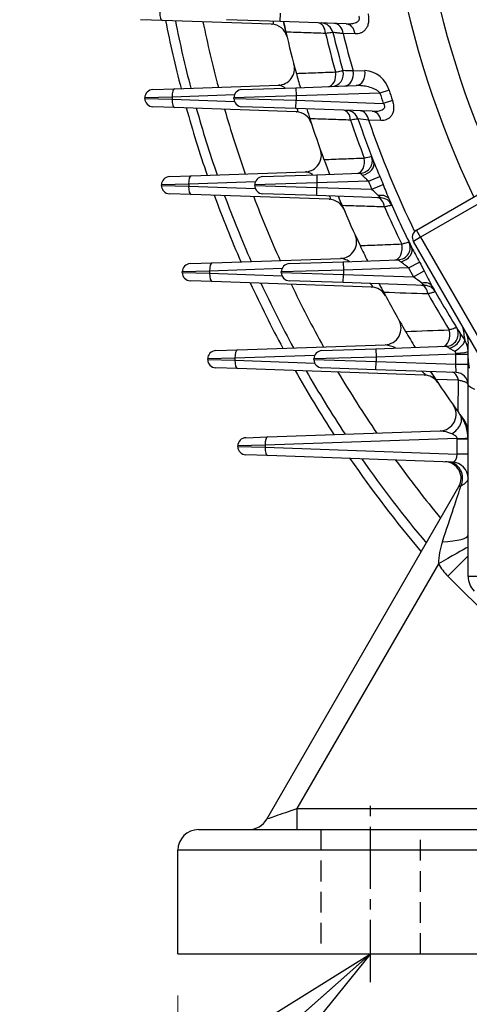
# Model space of a CAD drawing. Units: millimetres. Extents: x 3580 to 6995, y -117 to 2298.
# Drawn here: x 5762 to 5871, y 925 to 1162 of the extents above; entities that cross this region are included whole.
import ezdxf

# ---------------------------------------------------------------- set-up
doc = ezdxf.new("R2010")
doc.units = ezdxf.units.MM
doc.header["$LTSCALE"] = 4
doc.linetypes.add('CENTER2', pattern=[1.125, 0.75, -0.125, 0.125, -0.125])
doc.linetypes.add('HIDDEN2', pattern=[0.1875, 0.125, -0.0625])
doc.layers.get('0').update_dxf_attribs({"linetype": 'CONTINUOUS', "lineweight": 25})
doc.layers.get('DEFPOINTS').update_dxf_attribs({"linetype": 'CONTINUOUS'})
for name, color, linetype, lineweight in [('CENTER LINE', 1, 'CENTER2', 9), ('HIDDEN OUTLINE', 2, 'HIDDEN2', 20), ('OUTLINE', 3, 'CONTINUOUS', 20)]:
    doc.layers.add(name, color=color, linetype=linetype, lineweight=lineweight)
doc.styles.get("Standard").update_dxf_attribs({"font": 'romans.shx', "width": 0.8, "bigfont": 'whgtxt.shx'})
doc.dimstyles.get("Standard").update_dxf_attribs({"dimscale": 10, "dimtxt": 3, "dimasz": 3, "dimexe": 1, "dimexo": 1, "dimgap": 1, "dimtad": 1, "dimdec": 1, "dimdsep": 46, "dimtxsty": 'Standard', "dimblk": 'OPEN', "dimcen": 0, "dimclrd": 2, "dimclre": 2, "dimclrt": 7, "dimadec": 1, "dimazin": 2, "dimtfac": 1, "dimtdec": 1, "dimtmove": 0, "dimatfit": 3, "dimldrblk": 'OPEN', "dimfxl": 0, "dimtolj": 1, "dimtzin": 0, "dimlwd": 9, "dimlwe": 9, "dimarcsym": 0})

# ---------------------------------------------------------------- blocks, each defined once
blk = doc.blocks.new('_OPEN')
at = {"color": 0, "linetype": 'ByBlock'}
for p, q in [((-1, 0.1667), (0, 0)), ((0, 0), (-1, -0.1667)), ((0, 0), (-1, 0))]:
    blk.add_line(p, q, dxfattribs=at)
blk = doc.blocks.new('*D18')
at = {"color": 2, "lineweight": 9, "transparency": 16777216}
for p, q in [((5800.47, 926.93), (5800.47, 860.02)), ((5900.47, 926.93), (5900.47, 860.02)), ((5830.47, 870.02), (5870.47, 870.02))]:
    blk.add_line(p, q, dxfattribs=at)
at = {"layer": 'DEFPOINTS', "color": 0, "transparency": 16777216}
for p in [(5800.47, 936.93), (5900.47, 936.93), (5900.47, 870.02)]:
    blk.add_point(p, dxfattribs=at)
at = {"color": 2, "lineweight": 9, "transparency": 16777216, "xscale": 30, "yscale": 30, "zscale": 30, "rotation": 180}
blk.add_blockref('_OPEN', (5800.47, 870.02), dxfattribs=at)
at = {"color": 2, "lineweight": 9, "transparency": 16777216, "xscale": 30, "yscale": 30, "zscale": 30}
blk.add_blockref('_OPEN', (5900.47, 870.02), dxfattribs=at)
at = {"color": 7, "transparency": 16777216, "insert": (5850.47, 895.02), "char_height": 30, "attachment_point": 5}
blk.add_mtext('\\A1;100', dxfattribs=at)
blk = doc.blocks.new('*D21')
at = {"color": 2, "lineweight": 9, "transparency": 16777216}
for p, q in [((5800.47, 926.93), (5800.47, 720.02)), ((6350.47, 926.93), (6350.47, 720.02)), ((5830.47, 730.02), (6320.47, 730.02))]:
    blk.add_line(p, q, dxfattribs=at)
at = {"layer": 'DEFPOINTS', "color": 0, "transparency": 16777216}
for p in [(5800.47, 936.93), (6350.47, 936.93), (6350.47, 730.02)]:
    blk.add_point(p, dxfattribs=at)
at = {"color": 2, "lineweight": 9, "transparency": 16777216, "xscale": 30, "yscale": 30, "zscale": 30, "rotation": 180}
blk.add_blockref('_OPEN', (5800.47, 730.02), dxfattribs=at)
at = {"color": 2, "lineweight": 9, "transparency": 16777216, "xscale": 30, "yscale": 30, "zscale": 30}
blk.add_blockref('_OPEN', (6350.47, 730.02), dxfattribs=at)
at = {"color": 7, "transparency": 16777216, "insert": (6075.47, 755.02), "char_height": 30, "attachment_point": 5}
blk.add_mtext('\\A1;550', dxfattribs=at)

msp = doc.modelspace()

# ---------------------------------------------------------------- linework, layer by layer
at = {"layer": 'CENTER LINE', "color": 1, "linetype": 'CENTER2', "lineweight": -3, "ltscale": 5}
msp.add_line((5846.97, 930.13), (5846.97, 973.73), dxfattribs=at)
at = {"layer": 'HIDDEN OUTLINE', "color": 2, "linetype": 'HIDDEN2', "lineweight": -3, "ltscale": 10}
for p, q in [((5834.97, 966.93), (5834.97, 936.93)), ((5858.97, 936.93), (5858.97, 966.93))]:
    msp.add_line(p, q, dxfattribs=at)
at = {"layer": 'OUTLINE', "color": 3, "linetype": 'Continuous', "lineweight": -3, "ltscale": 25.4}
for p, q in [((5796.74, 1162.18), (5791.48, 1162.37)), ((5823.07, 1161.26), (5796.74, 1162.18)), ((5825.18, 1161.91), (5812.18, 1162.37)), ((5825.18, 1161.91), (5825.25, 1163.91)), ((5841.07, 1161.36), (5825.18, 1161.91)), ((5843.2, 1158.92), (5840.34, 1159.01)), ((5842.74, 1150), (5845.58, 1150.1)), ((5794.45, 1145.5), (5799.71, 1145.68)), ((5799.71, 1145.68), (5824.75, 1146.56)), ((5815.92, 1145.5), (5828.92, 1145.95)), ((5828.92, 1145.95), (5843.47, 1146.46)), ((5828.92, 1145.95), (5828.99, 1143.96)), ((5851.4, 1145.36), (5849.21, 1144.66)), ((5799.1, 1143.69), (5792.52, 1143.5)), ((5792.52, 1143.36), (5792.52, 1143.5)), ((5792.52, 1143.36), (5799.1, 1143.18)), ((5814.12, 1144.21), (5799.1, 1143.69)), ((5799.1, 1143.69), (5799.1, 1143.18)), ((5799.1, 1143.18), (5814.12, 1142.66)), ((5828.99, 1143.96), (5813.99, 1143.5)), ((5813.99, 1143.36), (5813.99, 1143.5)), ((5813.99, 1143.36), (5828.99, 1142.91)), ((5828.92, 1140.91), (5828.99, 1142.91)), ((5849.21, 1144.66), (5828.99, 1143.96)), ((5828.99, 1143.96), (5828.99, 1142.91)), ((5828.99, 1142.91), (5850.02, 1142.18)), ((5852.2, 1142.9), (5850.02, 1142.18)), ((5799.71, 1141.18), (5794.45, 1141.37)), ((5829, 1140.16), (5799.71, 1141.18)), ((5828.92, 1140.91), (5815.92, 1141.37)), ((5847.37, 1140.27), (5828.92, 1140.91)), ((5849.44, 1138.03), (5846.49, 1138.12)), ((5798.44, 1124.5), (5803.7, 1124.68)), ((5803.7, 1124.68), (5831.23, 1125.65)), ((5820.96, 1124.5), (5833.96, 1124.95)), ((5833.96, 1124.95), (5844.48, 1125.32)), ((5833.96, 1124.95), (5834.03, 1122.96)), ((5846.44, 1123.39), (5849.2, 1124.51)), ((5803.09, 1122.69), (5796.51, 1122.5)), ((5796.51, 1122.36), (5796.51, 1122.5)), ((5796.51, 1122.36), (5803.09, 1122.18)), ((5819.17, 1123.25), (5803.09, 1122.69)), ((5803.09, 1122.69), (5803.09, 1122.18)), ((5803.09, 1122.18), (5819.17, 1121.62)), ((5834.03, 1122.96), (5819.03, 1122.5)), ((5819.03, 1122.36), (5819.03, 1122.5)), ((5819.03, 1122.36), (5834.03, 1121.91)), ((5833.96, 1119.91), (5834.03, 1121.91)), ((5846.44, 1123.39), (5834.03, 1122.96)), ((5834.03, 1122.96), (5834.03, 1121.91)), ((5834.03, 1121.91), (5847.24, 1121.45)), ((5847.24, 1121.45), (5849.99, 1122.6)), ((5879.36, 1121.61), (5859.01, 1109.86)), ((5803.7, 1120.18), (5798.44, 1120.37)), ((5836.96, 1119.02), (5803.7, 1120.18)), ((5833.96, 1119.91), (5820.96, 1120.37)), ((5849.43, 1119.37), (5833.96, 1119.91)), ((5858.01, 1111.59), (5873.28, 1120.41)), ((5859.01, 1109.86), (5857.28, 1108.86)), ((5859.01, 1109.86), (5858.01, 1111.59)), ((5859.01, 1109.86), (5874.51, 1083.01)), ((5873.78, 1080.28), (5857.28, 1108.86)), ((5803.48, 1103.5), (5808.74, 1103.68)), ((5808.74, 1103.68), (5839.73, 1104.77)), ((5827.36, 1103.5), (5840.36, 1103.95)), ((5840.36, 1103.95), (5853.63, 1104.42)), ((5840.36, 1103.95), (5840.43, 1101.96)), ((5856.13, 1102.5), (5840.43, 1101.96)), ((5856.13, 1102.5), (5858.77, 1103.88)), ((5808.13, 1101.69), (5801.55, 1101.5)), ((5801.55, 1101.36), (5801.55, 1101.5)), ((5801.55, 1101.36), (5808.13, 1101.18)), ((5825.6, 1102.3), (5808.13, 1101.69)), ((5808.13, 1101.69), (5808.13, 1101.18)), ((5808.13, 1101.18), (5825.6, 1100.57)), ((5840.43, 1101.96), (5825.43, 1101.5)), ((5825.43, 1101.36), (5825.43, 1101.5)), ((5825.43, 1101.36), (5840.43, 1100.91)), ((5840.36, 1098.91), (5840.43, 1100.91)), ((5840.43, 1101.96), (5840.43, 1100.91)), ((5840.43, 1100.91), (5857.28, 1100.32)), ((5857.28, 1100.32), (5859.91, 1101.73)), ((5808.74, 1099.18), (5803.48, 1099.37)), ((5847.16, 1097.84), (5808.74, 1099.18)), ((5840.36, 1098.91), (5827.36, 1099.37)), ((5860.07, 1098.22), (5840.36, 1098.91)), ((5869.91, 1086.98), (5870.31, 1085.76)), ((5814.87, 1082.68), (5850.45, 1083.93)), ((5848.22, 1082.95), (5865.21, 1083.55)), ((5870.31, 1085.76), (5870.47, 1084.26)), ((5870.47, 1080.59), (5870.47, 1084.26)), ((5809.6, 1082.5), (5814.87, 1082.68)), ((5833.48, 1081.36), (5814.25, 1080.69)), ((5835.22, 1082.5), (5848.22, 1082.95)), ((5848.22, 1082.95), (5848.29, 1080.96)), ((5867.47, 1081.63), (5848.29, 1080.96)), ((5867.19, 1082.34), (5865.98, 1083.05)), ((5867.47, 1081.63), (5867.49, 1081.92)), ((5867.47, 1079.24), (5867.47, 1081.63)), ((5867.47, 1081.63), (5870.47, 1081.63)), ((5814.25, 1080.69), (5807.67, 1080.5)), ((5807.67, 1080.36), (5807.67, 1080.5)), ((5807.67, 1080.36), (5814.25, 1080.18)), ((5814.25, 1080.69), (5814.25, 1080.18)), ((5814.25, 1080.18), (5833.48, 1079.51)), ((5848.29, 1080.96), (5833.29, 1080.5)), ((5833.29, 1080.36), (5833.29, 1080.5)), ((5833.29, 1080.36), (5848.29, 1079.91)), ((5848.22, 1077.91), (5848.29, 1079.91)), ((5848.29, 1080.96), (5848.29, 1079.91)), ((5848.29, 1079.91), (5867.47, 1079.24)), ((5867.58, 1077.24), (5867.47, 1079.24)), ((5867.47, 1079.24), (5870.47, 1079.24)), ((5870.47, 1074.48), (5870.47, 1080.59)), ((5814.87, 1078.18), (5809.6, 1078.37)), ((5859.95, 1076.61), (5814.87, 1078.18)), ((5848.22, 1077.91), (5835.22, 1078.37)), ((5867.58, 1077.24), (5848.22, 1077.91)), ((5868.13, 1075.36), (5862.67, 1075.53)), ((5868.08, 1067.7), (5868.13, 1075.36)), ((5870.47, 1028.02), (5870.47, 1074.48)), ((5822.13, 1061.68), (5863.71, 1063.14)), ((5816.87, 1061.5), (5822.13, 1061.68)), ((5867.84, 1061.3), (5821.52, 1059.69)), ((5867.84, 1057.56), (5867.84, 1061.16)), ((5870.47, 1061.16), (5867.84, 1061.16)), ((5821.52, 1059.69), (5814.94, 1059.5)), ((5814.94, 1059.36), (5814.94, 1059.5)), ((5814.94, 1059.36), (5821.52, 1059.18)), ((5822.13, 1057.18), (5816.87, 1057.37)), ((5821.52, 1059.69), (5821.52, 1059.18)), ((5821.52, 1059.18), (5867.84, 1057.56)), ((5870.47, 1057.56), (5867.84, 1057.56)), ((5866.61, 1055.63), (5822.13, 1057.18)), ((5821.92, 969.43), (5868.25, 1049.69)), ((5863.31, 1031.08), (5829.18, 971.98)), ((5886.56, 1007.11), (5865.57, 1028.1)), ((5875.47, 1028.02), (5870.47, 1028.02)), ((5829.18, 971.98), (5884.88, 971.98)), ((5829.18, 971.98), (5829.18, 966.93)), ((5805.47, 966.93), (5820.47, 966.93)), ((5820.47, 966.93), (5884.88, 966.93)), ((5820.47, 961.93), (5800.47, 961.93)), ((5800.47, 936.93), (5800.47, 961.93)), ((5884.88, 961.93), (5820.47, 961.93)), ((5800.47, 936.93), (5820.47, 936.93)), ((5820.47, 936.93), (5895.47, 936.93))]:
    msp.add_line(p, q, dxfattribs=at)
for centre, radius, start, end in [((6075.47, 1216.93), 225.71, 144.8125, 205.5533), ((6075.47, 1216.93), 218.05, 146.5874, 205.9237), ((6075.47, 1216.93), 283.3, 191.1488, 194.5547), ((6075.47, 1216.93), 281, 191.2584, 194.6592), ((6075.47, 1216.93), 255.5, 192.4423, 193.022), ((6075.47, 1216.93), 274.52, 191.5773, 194.9632), ((5822.93, 1157.27), 4, 13.2932, 88), ((5834.95, 1158.57), 3, 13.6397, 88), ((6075.47, 1216.93), 255.5, 193.022, 195.325), ((6075.47, 1216.93), 246.29, 193.5935, 195.8293), ((6075.47, 1216.93), 244.5, 193.6397, 195.87), ((6075.47, 1216.93), 242.17, 193.839, 196.0457), ((5824.61, 1150.56), 4, 272, 14.8203), ((5837.41, 1149.25), 3, 272, 15.87), ((5792.04, -453.37), 1604.17, 88.18863, 88.27617), ((5845.1, 1143.57), 6.55, 15.8683, 85.8471), ((6075.47, 1216.93), 255.5, 195.325, 196.1201), ((6075.47, 1216.93), 255.5, 195.325, 196.1201), ((5794.52, 1143.5), 2, 92, 180), ((5815.99, 1143.5), 2, 92, 180), ((6075.47, 1216.93), 235.22, 197.7143, 198.345), ((5794.52, 1143.36), 2, 180, 268), ((5815.99, 1143.36), 2, 180, 268), ((6075.47, 1216.93), 237.52, 197.7143, 198.345), ((6075.47, 1216.93), 283.3, 195.5295, 198.9744), ((6075.47, 1216.93), 281, 195.6777, 199.1176), ((6075.47, 1216.93), 274.52, 196.1093, 199.5346), ((6075.47, 1216.93), 255.5, 197.3317, 197.8897), ((6075.47, 1216.93), 255.5, 197.3317, 197.8897), ((5841.07, 1137.49), 3, 18.7234, 88), ((5828.86, 1136.16), 4, 18.1351, 88), ((6075.47, 1216.93), 255.5, 197.8897, 200.2211), ((6075.47, 1216.93), 246.29, 198.6611, 200.9227), ((5678.36, -173.84), 1322.69, 82.69707, 82.8097), ((6075.47, 1216.93), 244.5, 198.7234, 201.2983), ((6075.47, 1216.93), 242.17, 198.9928, 205.8734), ((5831.09, 1129.64), 4, 272, 19.6563), ((6075.47, 1216.93), 255.5, 200.2211, 201.0738), ((6075.47, 1216.93), 255.5, 200.2211, 201.0738), ((5844.38, 1128.32), 3, 272, 20.9794), ((5487.1, 2659.81), 1572.2, 283.17441, 283.2401), ((5930.71, 1161.1), 89.34, 201.6618, 204.1759), ((5798.51, 1122.5), 2, 92, 180), ((5821.03, 1122.5), 2, 92, 180), ((5901.43, 1177.86), 77.48, 222.6901, 223.1997), ((6075.47, 1216.93), 244.42, 202.2168, 202.7031), ((5798.51, 1122.36), 2, 180, 268), ((5821.03, 1122.36), 2, 180, 268), ((6075.47, 1216.93), 247.4, 202.2168, 202.7031), ((5938.2, 1156.14), 94.38, 200.8184, 203.241), ((6075.47, 1216.93), 283.3, 200.0111, 203.509), ((6075.47, 1216.93), 281, 200.2008, 203.6939), ((6075.47, 1216.93), 274.52, 200.7539, 204.233), ((6075.47, 1216.93), 255.5, 202.3613, 202.9011), ((5849.32, 1116.37), 3, 23.9727, 88), ((5836.82, 1115.02), 4, 23.1237, 88), ((6075.47, 1216.93), 255.5, 202.9011, 205.2709), ((6075.47, 1216.93), 246.29, 203.8924, 206.1888), ((6075.47, 1216.93), 244.5, 203.6381, 206.594), ((5839.59, 1108.76), 4, 272, 24.635), ((5859.01, 1109.86), 2, 120, 210), ((6075.47, 1216.93), 255.5, 205.2709, 206.1925), ((6075.47, 1216.93), 255.5, 205.2709, 206.1925), ((5853.52, 1107.42), 3, 272, 26.2631), ((5957.77, 1159.25), 113.44, 207.1563, 209.2185), ((5803.55, 1101.5), 2, 92, 180), ((5827.43, 1101.5), 2, 92, 180), ((6075.47, 1216.93), 247.4, 207.5507, 208.1221), ((6075.47, 1216.93), 244.42, 207.5507, 208.1221), ((5803.55, 1101.36), 2, 180, 268), ((5827.43, 1101.36), 2, 180, 268), ((5442.63, 559.3), 681.65, 52.31908, 52.53284), ((5969.5, 1156.48), 122.51, 206.5462, 208.5041), ((6075.47, 1216.93), 283.3, 204.6312, 208.1985), ((6075.47, 1216.93), 281, 204.8666, 208.4295), ((6075.47, 1216.93), 274.52, 205.554, 209.1038), ((5847.02, 1093.84), 4, 28.3162, 88), ((6075.47, 1216.93), 255.5, 207.5877, 208.1133), ((6075.47, 1216.93), 255.5, 207.5877, 208.1133), ((5945.81, 1219.86), 148.81, 234.456, 234.8205), ((5859.97, 1095.23), 3, 29.4555, 88), ((6075.47, 1216.93), 244.5, 209.103, 212.1384), ((6075.47, 1216.93), 255.5, 208.1133, 210.5333), ((6075.47, 1216.93), 246.29, 209.3547, 211.6962), ((5850.31, 1087.92), 4, 272, 29.8112), ((7985.16, 1423.92), 2142.47, 189.0121, 189.10096), ((6075.47, 1216.93), 255.5, 210.5333, 211.5391), ((6075.47, 1216.93), 255.5, 210.5333, 211.5391), ((5865.1, 1086.55), 3, 272, 21.3654), ((5931.31, 1127.46), 74.84, 212.8504, 214.5382), ((5847.87, 1070.39), 13.78, 68.1448, 79.1779), ((5865.69, 1082.37), 4.78, 359.9493, 33.8743), ((5871.26, 1090.11), 4.45, 257.7068, 259.8544), ((5871.22, 1089.93), 4.27, 259.8448, 262.2019), ((5809.67, 1080.5), 2, 92, 180), ((5835.29, 1080.5), 2, 92, 180), ((5809.67, 1080.36), 2, 180, 268), ((5835.29, 1080.36), 2, 180, 268), ((5878.49, 1080.41), 8.02, 178.7015, 195.2878), ((6075.47, 1216.93), 283.3, 209.4378, 213.095), ((6075.47, 1216.93), 281, 209.725, 213.3783), ((6075.47, 1216.93), 274.52, 210.565, 214.2068), ((5859.81, 1072.61), 4, 33.7905, 88), ((6075.47, 1216.93), 255.5, 213.0874, 213.6035), ((5867.47, 1074.24), 3, 0, 88), ((6075.47, 1216.93), 255.5, 213.6035, 215.7369), ((5863.58, 1067.13), 4, 272, 35.2581), ((6075.47, 1216.93), 255.5, 215.7369, 215.9243), ((6075.47, 1216.93), 255.5, 215.7369, 216.2793), ((5860.47, 1061.16), 10, 0, 35.9243), ((5865.47, 1062.79), 5, 0, 36.2793), ((5862.62, 1053.27), 9.93, 66.828, 83.6536), ((5816.94, 1059.5), 2, 92, 180), ((5861.84, 1061.16), 6, 0, 1.3674), ((5816.94, 1059.36), 2, 180, 268), ((6075.47, 1216.93), 283.3, 214.4955, 220.2275), ((6075.47, 1216.93), 281, 214.8433, 220.0588), ((6075.47, 1216.93), 274.52, 215.8636, 219.5673), ((5864.79, 1051.69), 4, 330, 88), ((5866.47, 1051.63), 4, 0, 88), ((5879.38, 1030.85), 16.08, 159.9128, 179.2025), ((5875.47, 1038), 14, 209.6453, 225), ((5875.47, 1028.02), 5, 180, 225), ((5817.59, 971.93), 5, 270, 330), ((5805.47, 961.93), 5, 90, 180)]:
    msp.add_arc(centre, radius, start, end, dxfattribs=at)
for centre, major_axis, ratio, start_param, end_param in [((5796.81, 1164.18), (-0.07, -2), 0.341836, 4.724326, 6.283185), ((5834.21, 1158.59), (-0.1, -3), 0.628583, 1.744457, 3.141593), ((5838.1, 1158.46), (-0.1, -3), 0.754115, 1.781566, 3.141593), ((5840.97, 1158.36), (-0.1, -3), 0.753814, 1.784004, 3.141593), ((5840.53, 1149.36), (-0.1, 3), 0.756823, 3.141593, 4.899513), ((5843.37, 1149.46), (-0.1, 3), 0.756591, 3.141593, 4.90167), ((5836.67, 1149.23), (-0.1, 3), 0.631655, 3.141593, 4.866646), ((5799.78, 1143.69), (0.07, -2), 0.341836, 3.141593, 4.700452), ((5799.78, 1143.18), (-0.07, -2), 0.341836, 4.724326, 6.283185), ((5840.31, 1137.51), (-0.1, -3), 0.617538, 1.799588, 3.141593), ((5844.32, 1137.37), (-0.1, -3), 0.744264, 1.84898, 3.141593), ((5847.27, 1137.27), (-0.1, -3), 0.743702, 1.852235, 3.141593), ((5843.62, 1128.29), (0.1, -3), 0.621707, 0, 1.780787), ((5844.88, 1127.04), (-2.8, -1.09), 0.720003, 1.323826, 3.141593), ((5803.77, 1122.69), (0.07, -2), 0.341836, 3.141593, 4.700452), ((5803.77, 1122.18), (-0.07, -2), 0.341836, 4.724326, 6.283185), ((5848.53, 1116.4), (0.1, 3), 0.602483, 4.996906, 6.283185), ((5848.74, 1117.7), (-2.75, -1.2), 0.703921, 3.141593, 4.38659), ((5852.74, 1107.39), (0.1, -3), 0.607811, 0, 1.83732), ((5854.16, 1106.14), (-2.68, -1.34), 0.706949, 1.257852, 3.141593), ((5808.81, 1101.69), (0.07, -2), 0.341836, 3.141593, 4.700452), ((5808.81, 1101.18), (-0.07, -2), 0.341836, 4.724326, 6.283185), ((5859.13, 1095.25), (0.1, 3), 0.582461, 5.053426, 6.283185), ((5859.22, 1096.55), (-2.62, -1.46), 0.685392, 3.141593, 4.320295), ((5864.28, 1086.52), (0.1, -3), 0.589029, 0, 1.894878), ((5865.9, 1085.27), (-2.54, -1.6), 0.689006, 1.190273, 3.141593), ((5867.15, 1083.42), (-2.47, -1.7), 0.310654, 1.375168, 3.036405), ((5814.94, 1080.69), (0.07, -2), 0.341836, 3.141593, 4.700452), ((5867.47, 1082.37), (-3, 0), 0.147664, 1.575953, 3.141593), ((5814.94, 1080.18), (-0.07, -2), 0.341836, 4.724326, 6.283185), ((5866.53, 1074.27), (0.1, 3), 0.560062, 5.103014, 6.283185), ((5865.33, 1064.68), (3.24, 2.35), 0.640228, 4.618803, 6.283185), ((5822.2, 1059.69), (-0.07, 2), 0.341836, 0, 1.55886), ((5866.47, 1061.3), (4, 0.1), 0.008685, 5.061351, 6.283185), ((5822.2, 1059.18), (0.07, 2), 0.341836, 1.582733, 3.141593), ((5866.47, 1057.63), (-0.31, 2), 0.6701, 3.012757, 4.571617), ((5865.5, 1051.67), (-0.14, -4), 0.912528, 1.121897, 3.141593), ((5861.47, 1027.95), (7.79, 23.5), 0.000555, 5.079395, 5.908479), ((5874.98, 1051.33), (-6.72, -1.64), 0.003155, 5.902768, 6.280165), ((5861.47, 1037.92), (9, 0), 0.181085, 5.029796, 6.283185), ((5863.31, 1031), (7.82, 4.45), 0.007584, 0.40769, 1.56648), ((5865.57, 1028.02), (6.36, 6.36), 0.006171, 0.685993, 1.564626), ((5829.13, 971.93), (7.22, 2.5), 0.003239, 1.562693, 3.137853)]:
    msp.add_ellipse(centre, major_axis=major_axis, ratio=ratio, start_param=start_param, end_param=end_param, dxfattribs=at)
for points, knots in [([(5823.07, 1161.26), (5823.2, 1161.26), (5823.33, 1161.28), (5823.47, 1161.39), (5823.51, 1161.44), (5823.56, 1161.57), (5823.58, 1161.65), (5823.58, 1161.81), (5823.57, 1161.89), (5823.56, 1161.97)], [0, 0, 0, 0, 0.25, 0.25, 0.375, 0.375, 0.5, 0.5, 0.5850499, 0.5850499, 0.5850499, 0.5850499]), ([(5826.54, 1159.36), (5826.5, 1159.55), (5826.46, 1159.74), (5826.37, 1160.11), (5826.33, 1160.28), (5826.26, 1160.61), (5826.22, 1160.77), (5826.16, 1161.04), (5826.13, 1161.17), (5826.06, 1161.49), (5826.03, 1161.64), (5825.98, 1161.84), (5825.97, 1161.88), (5825.97, 1161.88)], [0, 0, 0, 0, 0.125, 0.125, 0.25, 0.25, 0.375, 0.375, 0.5, 0.5, 0.75, 0.75, 1, 1, 1, 1]), ([(5841.07, 1161.36), (5841.44, 1161.34), (5841.8, 1161.35), (5842.34, 1161.41), (5842.52, 1161.43), (5842.87, 1161.5), (5843.04, 1161.54), (5843.38, 1161.66), (5843.54, 1161.73), (5843.85, 1161.9), (5843.99, 1162.02), (5844.16, 1162.23), (5844.2, 1162.31), (5844.27, 1162.49), (5844.29, 1162.58), (5844.28, 1162.78), (5844.26, 1162.88), (5844.2, 1163.07), (5844.15, 1163.17), (5844.1, 1163.25)], [0, 0, 0, 0, 0.25, 0.25, 0.375, 0.375, 0.5, 0.5, 0.625, 0.625, 0.75, 0.75, 0.8125, 0.8125, 0.875, 0.875, 0.9375, 0.9375, 1, 1, 1, 1]), ([(5846.34, 1163.77), (5846.42, 1163.41), (5846.47, 1163.06), (5846.49, 1162.52), (5846.49, 1162.34), (5846.47, 1162), (5846.46, 1161.83), (5846.4, 1161.51), (5846.36, 1161.35), (5846.28, 1161.04), (5846.23, 1160.9), (5846.05, 1160.49), (5845.9, 1160.25), (5845.58, 1159.83), (5845.4, 1159.66), (5845, 1159.36), (5844.79, 1159.25), (5844.15, 1158.98), (5843.68, 1158.9), (5843.2, 1158.92)], [0, 0, 0, 0, 0.125, 0.125, 0.1875, 0.1875, 0.25, 0.25, 0.3125, 0.3125, 0.375, 0.375, 0.5, 0.5, 0.625, 0.625, 0.75, 0.75, 1, 1, 1, 1]), ([(5836.09, 1159.05), (5834.53, 1159.1), (5832.98, 1159.15), (5831.42, 1159.2), (5829.8, 1159.26), (5828.17, 1159.31), (5826.54, 1159.36)], [0, 0, 0, 0, 0.488382, 0.488382, 0.488382, 1, 1, 1, 1]), ([(5837.87, 1159.28), (5837.87, 1159.28), (5837.83, 1159.27), (5837.67, 1159.25), (5837.55, 1159.24), (5837.25, 1159.2), (5837.06, 1159.17), (5836.62, 1159.12), (5836.37, 1159.08), (5836.09, 1159.05)], [0, 0, 0, 0, 0.25, 0.25, 0.5, 0.5, 0.75, 0.75, 1, 1, 1, 1]), ([(5840.34, 1159.01), (5839.95, 1159.05), (5839.6, 1159.09), (5839.14, 1159.14), (5839, 1159.15), (5838.74, 1159.18), (5838.62, 1159.2), (5838.3, 1159.23), (5838.14, 1159.25), (5837.92, 1159.27), (5837.87, 1159.28), (5837.87, 1159.28)], [0, 0, 0, 0, 0.25, 0.25, 0.375, 0.375, 0.5, 0.5, 0.75, 0.75, 1, 1, 1, 1]), ([(5838.53, 1149.75), (5838.8, 1149.8), (5839.05, 1149.85), (5839.49, 1149.93), (5839.68, 1149.96), (5839.98, 1150.02), (5840.1, 1150.04), (5840.25, 1150.07), (5840.29, 1150.07), (5840.29, 1150.07)], [0, 0, 0, 0, 0.25, 0.25, 0.5, 0.5, 0.75, 0.75, 1, 1, 1, 1]), ([(5829.06, 1149.41), (5830.61, 1149.46), (5832.15, 1149.52), (5833.7, 1149.58), (5835.31, 1149.64), (5836.92, 1149.69), (5838.53, 1149.75)], [0, 0, 0, 0, 0.490641, 0.490641, 0.490641, 1, 1, 1, 1]), ([(5826.3, 1145.91), (5826.23, 1145.96), (5826.15, 1146.01), (5825.95, 1146.14), (5825.83, 1146.21), (5825.59, 1146.34), (5825.48, 1146.39), (5825.15, 1146.52), (5824.93, 1146.57), (5824.75, 1146.56)], [0.4234733, 0.4234733, 0.4234733, 0.4234733, 0.5, 0.5, 0.625, 0.625, 0.75, 0.75, 1, 1, 1, 1]), ([(5849.21, 1144.66), (5849.13, 1144.77), (5849.03, 1144.87), (5848.83, 1145.05), (5848.73, 1145.14), (5848.39, 1145.37), (5848.16, 1145.5), (5847.45, 1145.84), (5846.95, 1146.01), (5845.96, 1146.26), (5845.47, 1146.35), (5844.47, 1146.46), (5843.97, 1146.48), (5843.47, 1146.46)], [0, 0, 0, 0, 0.0625, 0.0625, 0.125, 0.125, 0.25, 0.25, 0.5, 0.5, 0.75, 0.75, 1, 1, 1, 1]), ([(5852.2, 1142.9), (5852.32, 1142.55), (5852.41, 1142.2), (5852.48, 1141.67), (5852.5, 1141.49), (5852.51, 1141.15), (5852.51, 1140.98), (5852.49, 1140.65), (5852.47, 1140.49), (5852.41, 1140.19), (5852.37, 1140.04), (5852.23, 1139.62), (5852.1, 1139.37), (5851.8, 1138.95), (5851.62, 1138.77), (5851.24, 1138.47), (5851.04, 1138.35), (5850.61, 1138.17), (5850.38, 1138.11), (5849.92, 1138.03), (5849.68, 1138.02), (5849.44, 1138.03)], [0, 0, 0, 0, 0.125, 0.125, 0.1875, 0.1875, 0.25, 0.25, 0.3125, 0.3125, 0.375, 0.375, 0.5, 0.5, 0.625, 0.625, 0.75, 0.75, 0.875, 0.875, 1, 1, 1, 1]), ([(5829, 1140.16), (5829.07, 1140.16), (5829.14, 1140.16), (5829.25, 1140.2), (5829.3, 1140.22), (5829.38, 1140.31), (5829.4, 1140.37), (5829.41, 1140.52), (5829.39, 1140.62), (5829.34, 1140.78), (5829.31, 1140.84), (5829.28, 1140.9)], [0, 0, 0, 0, 0.125, 0.125, 0.25, 0.25, 0.375, 0.375, 0.5, 0.5, 0.5616654, 0.5616654, 0.5616654, 0.5616654]), ([(5847.37, 1140.27), (5847.74, 1140.25), (5848.1, 1140.26), (5848.63, 1140.31), (5848.81, 1140.34), (5849.16, 1140.41), (5849.33, 1140.45), (5849.66, 1140.57), (5849.81, 1140.64), (5850.1, 1140.83), (5850.23, 1140.95), (5850.34, 1141.19), (5850.37, 1141.28), (5850.38, 1141.47), (5850.36, 1141.57), (5850.3, 1141.75), (5850.26, 1141.85), (5850.15, 1142.02), (5850.09, 1142.1), (5850.02, 1142.18)], [0, 0, 0, 0, 0.25, 0.25, 0.375, 0.375, 0.5, 0.5, 0.625, 0.625, 0.75, 0.75, 0.8125, 0.8125, 0.875, 0.875, 0.9375, 0.9375, 1, 1, 1, 1]), ([(5842.13, 1138.13), (5840.56, 1138.18), (5838.99, 1138.23), (5837.42, 1138.28), (5835.72, 1138.34), (5834.02, 1138.39), (5832.33, 1138.45)], [0, 0, 0, 0, 0.480266, 0.480266, 0.480266, 1, 1, 1, 1]), ([(5843.91, 1138.45), (5843.91, 1138.45), (5843.87, 1138.44), (5843.72, 1138.41), (5843.6, 1138.39), (5843.29, 1138.34), (5843.1, 1138.3), (5842.66, 1138.22), (5842.41, 1138.18), (5842.13, 1138.13)], [0, 0, 0, 0, 0.25, 0.25, 0.5, 0.5, 0.75, 0.75, 1, 1, 1, 1]), ([(5835.72, 1128.62), (5837.28, 1128.68), (5838.85, 1128.74), (5840.41, 1128.8), (5842.08, 1128.86), (5843.75, 1128.92), (5845.43, 1128.98)], [0, 0, 0, 0, 0.483327, 0.483327, 0.483327, 1, 1, 1, 1]), ([(5833.02, 1124.98), (5832.94, 1125.03), (5832.86, 1125.07), (5832.63, 1125.2), (5832.49, 1125.27), (5832.21, 1125.4), (5832.07, 1125.46), (5831.68, 1125.6), (5831.44, 1125.65), (5831.23, 1125.65)], [0.4302326, 0.4302326, 0.4302326, 0.4302326, 0.5, 0.5, 0.625, 0.625, 0.75, 0.75, 1, 1, 1, 1]), ([(5846.44, 1123.39), (5846.18, 1123.65), (5845.92, 1123.9), (5845.53, 1124.26), (5845.4, 1124.38), (5845.16, 1124.6), (5845.05, 1124.71), (5844.95, 1124.82)], [0, 0, 0, 0, 0.5, 0.5, 0.75, 0.75, 1, 1, 1, 1]), ([(5836.96, 1119.02), (5837.04, 1119.02), (5837.1, 1119.02), (5837.21, 1119.06), (5837.25, 1119.1), (5837.29, 1119.21), (5837.29, 1119.28), (5837.21, 1119.48), (5837.14, 1119.59), (5837.04, 1119.74), (5837.01, 1119.77), (5836.98, 1119.81)], [0, 0, 0, 0, 0.125, 0.125, 0.25, 0.25, 0.375, 0.375, 0.5, 0.5, 0.5351945, 0.5351945, 0.5351945, 0.5351945]), ([(5840.11, 1117.51), (5840.04, 1117.67), (5839.98, 1117.83), (5839.84, 1118.14), (5839.78, 1118.3), (5839.66, 1118.59), (5839.6, 1118.72), (5839.5, 1118.97), (5839.45, 1119.08), (5839.37, 1119.28), (5839.34, 1119.36), (5839.28, 1119.5), (5839.26, 1119.56), (5839.2, 1119.69), (5839.19, 1119.73), (5839.19, 1119.73)], [0, 0, 0, 0, 0.125, 0.125, 0.25, 0.25, 0.375, 0.375, 0.5, 0.5, 0.625, 0.625, 0.75, 0.75, 1, 1, 1, 1]), ([(5848.82, 1119.91), (5848.7, 1120.02), (5848.58, 1120.14), (5848.33, 1120.38), (5848.2, 1120.51), (5847.81, 1120.91), (5847.53, 1121.18), (5847.24, 1121.45)], [0, 0, 0, 0, 0.25, 0.25, 0.5, 0.5, 1, 1, 1, 1]), ([(5849.43, 1119.37), (5849.43, 1119.37), (5849.41, 1119.39), (5849.35, 1119.44), (5849.3, 1119.48), (5849.19, 1119.58), (5849.12, 1119.64), (5848.98, 1119.77), (5848.9, 1119.84), (5848.82, 1119.91)], [0, 0, 0, 0, 0.25, 0.25, 0.5, 0.5, 0.75, 0.75, 1, 1, 1, 1]), ([(5850.29, 1117.18), (5848.7, 1117.23), (5847.1, 1117.28), (5845.51, 1117.33), (5843.71, 1117.39), (5841.91, 1117.45), (5840.11, 1117.51)], [0, 0, 0, 0, 0.469225, 0.469225, 0.469225, 1, 1, 1, 1]), ([(5852.06, 1117.59), (5852.06, 1117.59), (5852.02, 1117.58), (5851.87, 1117.55), (5851.75, 1117.52), (5851.44, 1117.45), (5851.26, 1117.41), (5850.82, 1117.3), (5850.57, 1117.25), (5850.29, 1117.18)], [0, 0, 0, 0, 0.25, 0.25, 0.5, 0.5, 0.75, 0.75, 1, 1, 1, 1]), ([(5844.42, 1107.86), (5846.01, 1107.92), (5847.59, 1107.98), (5849.17, 1108.04), (5850.94, 1108.11), (5852.7, 1108.17), (5854.47, 1108.24)], [0, 0, 0, 0, 0.473129, 0.473129, 0.473129, 1, 1, 1, 1]), ([(5854.47, 1108.24), (5854.74, 1108.32), (5854.99, 1108.39), (5855.42, 1108.51), (5855.6, 1108.57), (5855.9, 1108.65), (5856.02, 1108.69), (5856.17, 1108.73), (5856.21, 1108.74), (5856.21, 1108.74)], [0, 0, 0, 0, 0.25, 0.25, 0.5, 0.5, 0.75, 0.75, 1, 1, 1, 1]), ([(5841.88, 1104.04), (5841.76, 1104.1), (5841.64, 1104.16), (5841.18, 1104.37), (5840.85, 1104.51), (5840.39, 1104.66), (5840.25, 1104.7), (5839.97, 1104.76), (5839.84, 1104.77), (5839.73, 1104.77)], [0.4160669, 0.4160669, 0.4160669, 0.4160669, 0.5, 0.5, 0.75, 0.75, 0.875, 0.875, 1, 1, 1, 1]), ([(5854.24, 1103.92), (5854.15, 1103.99), (5854.07, 1104.05), (5853.93, 1104.17), (5853.86, 1104.23), (5853.75, 1104.32), (5853.7, 1104.35), (5853.64, 1104.4), (5853.63, 1104.42), (5853.63, 1104.42)], [0, 0, 0, 0, 0.25, 0.25, 0.5, 0.5, 0.75, 0.75, 1, 1, 1, 1]), ([(5856.13, 1102.5), (5855.8, 1102.76), (5855.47, 1103), (5854.99, 1103.36), (5854.82, 1103.47), (5854.51, 1103.7), (5854.37, 1103.81), (5854.24, 1103.92)], [0, 0, 0, 0, 0.5, 0.5, 0.75, 0.75, 1, 1, 1, 1]), ([(5847.16, 1097.84), (5847.24, 1097.84), (5847.32, 1097.85), (5847.39, 1097.89), (5847.41, 1097.9), (5847.43, 1097.95), (5847.43, 1097.98), (5847.41, 1098.06), (5847.39, 1098.1), (5847.33, 1098.2), (5847.29, 1098.25), (5847.15, 1098.42), (5847.03, 1098.53), (5846.89, 1098.66), (5846.87, 1098.67), (5846.86, 1098.69)], [0, 0, 0, 0, 0.125, 0.125, 0.1875, 0.1875, 0.25, 0.25, 0.3125, 0.3125, 0.375, 0.375, 0.5, 0.5, 0.5147393, 0.5147393, 0.5147393, 0.5147393]), ([(5862.58, 1096.7), (5862.58, 1096.7), (5862.54, 1096.69), (5862.38, 1096.65), (5862.26, 1096.61), (5861.96, 1096.53), (5861.77, 1096.47), (5861.33, 1096.35), (5861.08, 1096.28), (5860.81, 1096.2)], [0, 0, 0, 0, 0.25, 0.25, 0.5, 0.5, 0.75, 0.75, 1, 1, 1, 1]), ([(5865.92, 1087.53), (5866.19, 1087.62), (5866.43, 1087.71), (5866.86, 1087.85), (5867.05, 1087.92), (5867.34, 1088.02), (5867.46, 1088.06), (5867.61, 1088.11), (5867.65, 1088.13), (5867.65, 1088.13)], [0, 0, 0, 0, 0.25, 0.25, 0.5, 0.5, 0.75, 0.75, 1, 1, 1, 1]), ([(5865.98, 1083.05), (5865.87, 1083.12), (5865.78, 1083.18), (5865.6, 1083.3), (5865.52, 1083.35), (5865.37, 1083.44), (5865.31, 1083.48), (5865.23, 1083.53), (5865.21, 1083.55), (5865.21, 1083.55)], [0, 0, 0, 0, 0.25, 0.25, 0.5, 0.5, 0.75, 0.75, 1, 1, 1, 1]), ([(5867.49, 1081.92), (5867.49, 1082.01), (5867.45, 1082.1), (5867.34, 1082.24), (5867.26, 1082.29), (5867.19, 1082.34)], [0, 0, 0, 0, 0.5, 0.5, 1, 1, 1, 1]), ([(5859.95, 1076.61), (5859.99, 1076.61), (5860.03, 1076.61), (5860.1, 1076.62), (5860.13, 1076.63), (5860.16, 1076.67), (5860.17, 1076.7), (5860.14, 1076.77), (5860.12, 1076.81), (5860.03, 1076.91), (5859.97, 1076.96), (5859.85, 1077.07), (5859.77, 1077.13), (5859.55, 1077.3), (5859.39, 1077.41), (5859.22, 1077.52), (5859.21, 1077.53), (5859.2, 1077.53)], [0, 0, 0, 0, 0.0625, 0.0625, 0.125, 0.125, 0.1875, 0.1875, 0.25, 0.25, 0.3125, 0.3125, 0.375, 0.375, 0.5, 0.5, 0.5053786, 0.5053786, 0.5053786, 0.5053786]), ([(5862.67, 1075.53), (5862.58, 1075.66), (5862.49, 1075.79), (5862.32, 1076.05), (5862.24, 1076.18), (5862.08, 1076.43), (5862, 1076.54), (5861.86, 1076.76), (5861.79, 1076.86), (5861.68, 1077.04), (5861.63, 1077.11), (5861.54, 1077.24), (5861.51, 1077.29), (5861.45, 1077.38), (5861.44, 1077.4), (5861.41, 1077.44), (5861.4, 1077.45), (5861.4, 1077.45)], [0, 0, 0, 0, 0.125, 0.125, 0.25, 0.25, 0.375, 0.375, 0.5, 0.5, 0.625, 0.625, 0.75, 0.75, 0.875, 0.875, 1, 1, 1, 1]), ([(5870.47, 1074.24), (5870.47, 1074.35), (5870.42, 1074.45), (5870.26, 1074.61), (5870.2, 1074.66), (5870.04, 1074.77), (5869.95, 1074.82), (5869.65, 1074.96), (5869.39, 1075.06), (5868.82, 1075.22), (5868.49, 1075.29), (5868.13, 1075.36)], [0, 0, 0, 0, 0.25, 0.25, 0.375, 0.375, 0.5, 0.5, 0.75, 0.75, 1, 1, 1, 1]), ([(5872.13, 1073.14), (5871.86, 1073.22), (5871.63, 1073.32), (5871.22, 1073.52), (5871.04, 1073.63), (5870.76, 1073.86), (5870.65, 1073.98), (5870.55, 1074.16), (5870.52, 1074.23), (5870.48, 1074.35), (5870.47, 1074.41), (5870.47, 1074.48)], [0, 0, 0, 0, 0.25, 0.25, 0.5, 0.5, 0.75, 0.75, 0.875, 0.875, 1, 1, 1, 1]), ([(5867.84, 1061.3), (5867.84, 1061.39), (5867.82, 1061.47), (5867.75, 1061.62), (5867.7, 1061.68), (5867.55, 1061.86), (5867.43, 1061.95), (5867.06, 1062.19), (5866.79, 1062.3), (5866.52, 1062.4)], [0, 0, 0, 0, 0.125, 0.125, 0.25, 0.25, 0.5, 0.5, 1, 1, 1, 1]), ([(5870.47, 1051.63), (5870.47, 1051.37), (5870.32, 1051.09), (5869.88, 1050.64), (5869.7, 1050.48), (5869.27, 1050.16), (5869.02, 1049.99), (5868.73, 1049.82)], [0, 0, 0, 0, 0.5, 0.5, 0.75, 0.75, 1, 1, 1, 1])]:
    msp.add_open_spline(points, degree=3, knots=knots, dxfattribs=at)
for points in [[(5860.81, 1096.2), (5857.24, 1096.31), (5853.67, 1096.43), (5850.12, 1096.54)], [(5855.4, 1087.13), (5858.9, 1087.26), (5862.41, 1087.4), (5865.92, 1087.53)]]:
    msp.add_open_spline(points, degree=3, dxfattribs=at)

# ---------------------------------------------------------------- dimensions: what is measured, and where the dimension line sits
dim = msp.add_linear_dim(base=(5900.47, 870.02), p1=(5800.47, 936.93), p2=(5900.47, 936.93), dimstyle='Standard', override={"dimtmove": 0})
dim.commit()
dim.dimension.update_dxf_attribs({"geometry": '*D18', "text_midpoint": (5850.47, 895.02)})
dim = msp.add_linear_dim(base=(6350.47, 730.02), p1=(5800.47, 936.93), p2=(6350.47, 936.93), dimstyle='Standard', override={"dimtmove": 0})
dim.commit()
dim.dimension.update_dxf_attribs({"geometry": '*D21', "text_midpoint": (6075.47, 730.02), "dimtype": 160})

# ---------------------------------------------------------------- leaders
msp.add_leader([(5846.97, 936.93), (5691.61, 800.02), (5431.21, 800.02)], dimstyle='Standard', override={"dimgap": 1, "dimtad": 0})

doc.saveas('drawing.dxf')
